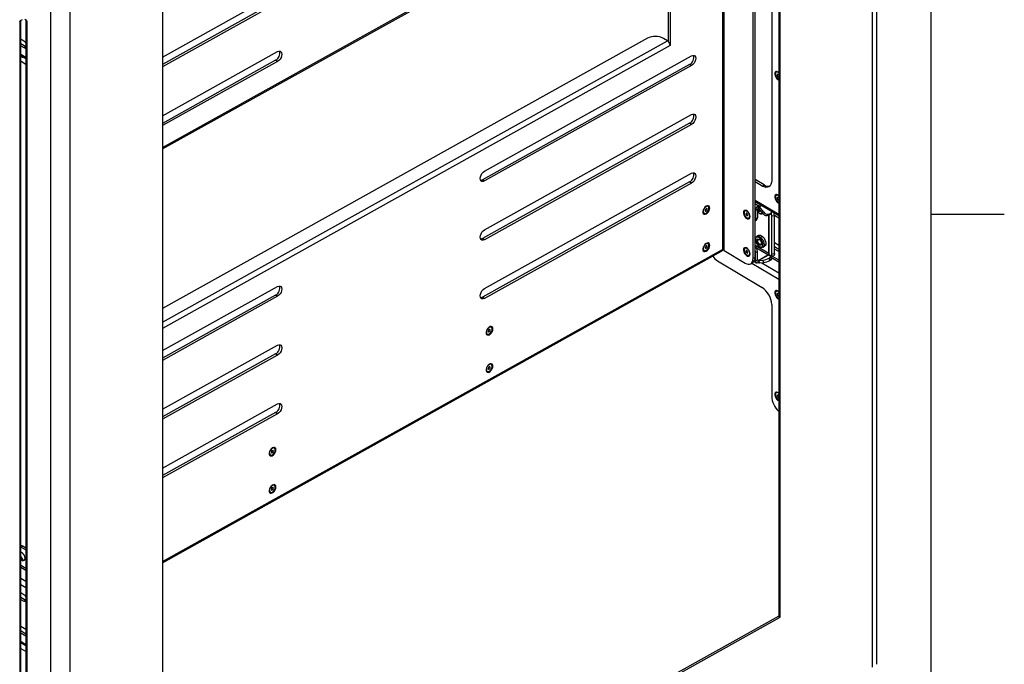
# Paper-space layout 'Sheet2' of a CAD drawing. Units: inches. Extents: x 8 to 264, y 4 to 172.
# Drawn here: x 237 to 264, y 117 to 135 of the extents above; entities that cross this region are included whole.
import ezdxf

# ---------------------------------------------------------------- set-up
doc = ezdxf.new("R2010")
doc.units = ezdxf.units.IN
doc.header["$MEASUREMENT"] = 0
doc.layers.add('SLD-0', color=179, linetype='Continuous')

psp = doc.layouts.new('Sheet2')

# ---------------------------------------------------------------- linework, layer by layer
at = {"color": 7, "linetype": 'Continuous', "lineweight": 25, "ltscale": 16}
for p, q in [((260.5320504, 116.8821134), (260.5320504, 156.4843428)), ((260.4175333, 116.8007268), (260.4175333, 156.2542641)), ((257.8469387, 152.037811), (257.8469387, 118.1993559)), ((257.888477, 118.1745217), (257.888477, 152.0609654)), ((256.3062092, 145.9467994), (256.3062092, 128.2380705)), ((256.3503966, 128.212107), (256.3503966, 145.9718697)), ((257.1450776, 127.992167), (257.1450776, 145.2415917)), ((257.198815, 128.0221214), (257.198815, 145.2715461)), ((237.923836, 104.4888276), (237.923836, 144.091057)), ((238.4540848, 104.5578146), (238.4540848, 144.0113519)), ((240.9831411, 142.637557), (240.9831411, 108.7511133)), ((257.6537065, 142.8058205), (257.6537065, 130.1259302)), ((254.8762336, 138.7704742), (254.8762336, 133.8201956)), ((240.9831411, 130.9898816), (254.8542243, 138.7219303)), ((254.8243454, 138.7052752), (254.8243454, 133.9338813)), ((240.9831411, 133.5070728), (244.1309087, 135.2617081)), ((244.0790205, 135.0248026), (240.9831411, 133.2990909)), ((244.1309087, 134.9937806), (240.9831411, 133.2391453)), ((237.0750877, 134.4800625), (237.0750877, 114.8575661)), ((237.0755813, 134.4834032), (237.0900697, 134.478187)), ((237.1389571, 134.529692), (237.0861363, 134.4991991)), ((237.1061198, 114.9135738), (237.1061198, 134.5105533)), ((237.2599, 134.5108906), (237.2183617, 134.5357248)), ((237.2452026, 134.5153955), (237.2452026, 114.9184161)), ((237.2672744, 134.4929974), (237.256895, 134.4896271)), ((237.2707534, 134.4916433), (237.2707534, 114.8691469)), ((237.1912941, 133.9427625), (237.1061198, 133.993685)), ((254.25223, 134.0200622), (240.9831411, 126.6235784)), ((254.8026385, 133.9507077), (254.694104, 134.0155963)), ((237.1061198, 133.8771486), (237.2450315, 133.7940986)), ((237.1061198, 133.8150667), (237.1912941, 133.7641442)), ((237.1912941, 133.7641442), (237.2450315, 133.7940986)), ((240.9831411, 131.899709), (244.1309087, 133.6543443)), ((237.1061198, 133.5500264), (237.2452026, 133.4668741)), ((237.1061198, 133.3889402), (237.116844, 133.3821389)), ((237.2452026, 133.3053983), (237.116844, 133.3821389)), ((244.0790205, 133.4174388), (240.9831411, 131.6917271)), ((244.1309087, 133.3864168), (240.9831411, 131.6317815)), ((244.1309087, 133.3864168), (244.0790205, 133.4174388)), ((249.7952866, 130.3823387), (255.4596645, 133.5397883)), ((255.4077764, 133.3028828), (249.7433984, 130.1454332)), ((255.4596645, 133.2718609), (249.7952866, 130.1144112)), ((255.4596645, 133.2718609), (255.4077764, 133.3028828)), ((257.7797142, 133.0959669), (257.7775572, 133.0947645)), ((249.7952866, 128.7749749), (255.4596645, 131.9324245)), ((255.4077764, 131.695519), (249.7433984, 128.5380694)), ((255.4596645, 131.6644971), (249.7952866, 128.5070474)), ((255.4596645, 131.6644971), (255.4077764, 131.695519)), ((249.7952866, 130.1144112), (249.7433984, 130.1454332)), ((249.7952866, 127.1676111), (255.4596645, 130.3250607)), ((257.4469611, 130.0054144), (257.198815, 130.1537713)), ((255.4077764, 130.0881552), (249.7433984, 126.9307056)), ((255.4596645, 130.0571333), (249.7952866, 126.8996836)), ((255.4596645, 130.0571333), (255.4077764, 130.0881552)), ((257.3932237, 129.97546), (257.198815, 130.0916894)), ((257.3932237, 129.97546), (257.4469611, 130.0054144)), ((257.7797142, 129.727736), (257.7775572, 129.7265336)), ((255.9158836, 129.4181868), (255.9138008, 129.419432)), ((257.198815, 129.555925), (257.8469387, 129.168437)), ((257.2102351, 129.3081335), (257.2639725, 129.3380879)), ((257.2639725, 129.3380879), (257.2639725, 129.1056392)), ((257.286453, 129.4371315), (257.286453, 129.376136)), ((257.2973065, 129.3662285), (257.3232505, 129.4035412)), ((257.4108573, 129.2212754), (257.2973065, 129.3662285)), ((257.4368014, 129.2585882), (257.3232505, 129.4035412)), ((255.8009088, 129.2306057), (255.8029917, 129.2293604)), ((256.9261713, 129.2949314), (256.9240143, 129.293729)), ((257.0311297, 129.1015669), (257.0332868, 129.1027693)), ((257.2102351, 129.3081335), (257.2102351, 129.0756848)), ((257.2102351, 129.0756848), (257.2639725, 129.1056392)), ((257.313965, 129.2348961), (257.3287723, 129.2263403)), ((257.4095295, 129.2178471), (257.4123401, 129.2194138)), ((257.4108573, 129.2212754), (257.4368014, 129.2585882)), ((257.6019183, 129.2127228), (257.5759742, 129.17541)), ((257.5925055, 129.1846249), (257.5759742, 129.17541)), ((257.5925055, 129.1846249), (257.6184496, 129.2219377)), ((257.6184496, 129.2219377), (257.6019183, 129.2127228)), ((257.61994, 129.2092552), (257.6458841, 129.246568)), ((257.7285105, 129.1583615), (257.6560284, 129.1479312)), ((257.6560284, 128.1206328), (257.6560284, 129.1479312)), ((257.8469387, 129.1611488), (257.7221441, 129.2357587)), ((257.8469387, 129.0990669), (257.728328, 129.1699797)), ((257.7285105, 128.1310631), (257.7285105, 129.1583615)), ((257.198815, 129.0265211), (257.2380059, 129.048367)), ((249.7952866, 128.5070474), (249.7433984, 128.5380694)), ((257.2941639, 128.6241861), (257.2439874, 128.5962166)), ((255.9158836, 128.3975108), (255.9138008, 128.398756)), ((256.9261713, 128.2742554), (256.9240143, 128.273053)), ((257.2087428, 128.5230614), (257.2082332, 128.5059677)), ((257.313965, 128.3162877), (257.3287723, 128.3077319)), ((257.4095295, 128.2992387), (257.4597059, 128.3272082)), ((257.7285105, 128.4298805), (257.8469387, 128.3590768)), ((257.8469387, 128.2425404), (257.7285105, 128.3133441)), ((240.9831411, 119.6603778), (256.2841999, 128.1895266)), ((255.8009088, 128.2099296), (255.8029917, 128.2086844)), ((256.3062092, 128.2125536), (256.3029352, 128.214511)), ((256.3062092, 128.2380705), (256.3062092, 128.2125536)), ((256.3503966, 128.212107), (256.9280086, 127.8667752)), ((257.0311297, 128.0808909), (257.0332868, 128.0820933)), ((257.198815, 128.0221214), (257.1450776, 127.992167)), ((257.2639725, 128.1870308), (257.2102351, 128.1570763)), ((257.2102351, 127.9246276), (257.2102351, 128.1570763)), ((257.2639725, 127.954582), (257.2639725, 128.1870308)), ((257.286453, 127.9415962), (257.5498166, 128.0884009)), ((257.2973065, 127.938526), (257.56067, 128.0853307)), ((257.5799377, 128.086888), (257.56067, 128.0853307)), ((257.5759742, 128.003906), (257.5925055, 128.0131209)), ((257.5759742, 128.003906), (257.6019183, 127.9355713)), ((257.5799377, 128.086888), (257.6313675, 128.054594)), ((257.5801387, 128.1182812), (257.5878857, 128.10034)), ((257.5878857, 128.10034), (257.6393155, 128.068046)), ((257.6184496, 127.9447862), (257.5925055, 128.0131209)), ((257.6601158, 127.9830762), (257.6341717, 128.0514109)), ((257.6435989, 128.0669257), (257.7160809, 128.077356)), ((257.6560284, 128.1206328), (257.7285105, 128.1310631)), ((257.8469387, 128.1804585), (257.7285105, 128.2512622)), ((256.1667837, 127.9273588), (257.3932237, 127.1941179)), ((257.0801612, 127.8489866), (257.1338986, 127.878941)), ((257.1704788, 127.9130082), (257.2320853, 127.8761761)), ((257.2102351, 127.9246276), (257.2639725, 127.954582)), ((257.286453, 127.8806006), (257.286453, 127.9415962)), ((257.2973065, 127.938526), (257.4108573, 127.9477038)), ((257.2973065, 127.938526), (257.3232505, 127.8701913)), ((257.3232505, 127.8701913), (257.4368014, 127.8793691)), ((257.4368014, 127.8793691), (257.4108573, 127.9477038)), ((257.6019183, 127.9355713), (257.6184496, 127.9447862)), ((240.9831411, 125.4702538), (244.1309087, 127.2248891)), ((244.0790205, 126.9879836), (240.9831411, 125.2622719)), ((244.1309087, 126.9569616), (240.9831411, 125.2023263)), ((244.1309087, 126.9569616), (244.0790205, 126.9879836)), ((249.7952866, 126.8996836), (249.7433984, 126.9307056)), ((257.7797142, 127.0994953), (257.7775572, 127.0982929)), ((257.6537065, 126.7321824), (257.6537065, 124.2177632)), ((249.9810316, 126.109969), (249.9789488, 126.1112142)), ((249.8660568, 125.9223878), (249.8681397, 125.9211426)), ((240.9831411, 123.86289), (244.1309087, 125.6175253)), ((244.0790205, 125.3806198), (240.9831411, 123.6549081)), ((244.1309087, 125.3495978), (240.9831411, 123.5949625)), ((244.1309087, 125.3495978), (244.0790205, 125.3806198)), ((249.9810316, 125.0892929), (249.9789488, 125.0905382)), ((249.8660568, 124.9017118), (249.8681397, 124.9004666)), ((257.7797142, 124.3181531), (257.7775572, 124.3169508)), ((240.9831411, 122.2555262), (244.1309087, 124.0101615)), ((244.0790205, 123.773256), (240.9831411, 122.0475443)), ((244.1309087, 123.742234), (240.9831411, 121.9875987)), ((244.1309087, 123.742234), (244.0790205, 123.773256)), ((243.9312049, 122.61417), (243.9332877, 122.6129247)), ((244.0461797, 122.8017511), (244.0440968, 122.8029964)), ((243.9312049, 121.593494), (243.9332877, 121.5922487)), ((244.0461797, 121.7810751), (244.0440968, 121.7823203)), ((237.116844, 120.089843), (237.1061198, 120.095865)), ((237.1705814, 120.1197974), (237.116844, 120.089843)), ((237.116844, 120.089843), (237.2452026, 120.0131024)), ((237.1705814, 120.1197974), (237.2452026, 120.0751843)), ((237.1912941, 118.7877329), (237.1061198, 118.8386553)), ((237.1061198, 118.722119), (237.2450315, 118.639069)), ((237.1061198, 118.660037), (237.1912941, 118.6091146)), ((237.1912941, 118.6091146), (237.2450315, 118.639069)), ((257.8469387, 118.1993559), (240.9831411, 108.7991019)), ((240.9831411, 108.7511133), (257.888477, 118.1745217)), ((257.8469387, 118.1993559), (257.888477, 118.1745217)), ((237.2452026, 117.8368947), (237.1061198, 117.9200469)), ((237.1061198, 117.8035105), (237.2452026, 117.7203583)), ((237.1061198, 117.7414286), (237.2452026, 117.6582764)), ((237.1061198, 117.4763883), (237.2452026, 117.3932361)), ((237.1061198, 117.3153021), (237.116844, 117.3085009)), ((237.2452026, 117.2317602), (237.116844, 117.3085009))]:
    psp.add_line(p, q, dxfattribs=at)
at = {"color": 8, "linetype": 'Continuous', "lineweight": 25, "ltscale": 16}
for p, q in [((240.9831411, 131.026157), (254.8762336, 138.7704742)), ((240.9831411, 126.247414), (254.8026385, 133.9507077)), ((254.8762336, 133.8201956), (240.9831411, 126.0758783)), ((237.1061198, 133.5854146), (237.2452026, 133.5022623)), ((257.198815, 129.5913132), (257.8469387, 129.2038252)), ((257.286453, 129.4371315), (257.198815, 129.4895269)), ((257.286453, 129.4371315), (257.3439265, 129.4691685)), ((257.3907566, 129.4411706), (257.3232505, 129.4035412)), ((257.2102351, 129.3081335), (257.198815, 129.3149611)), ((257.5722971, 129.1734718), (257.5722971, 128.1264489)), ((257.5801387, 128.1182812), (257.5801387, 129.1777314)), ((257.5722971, 128.1264489), (257.198815, 128.3497394)), ((257.5498166, 128.0884009), (257.2384625, 128.2745475)), ((240.9831411, 119.6966532), (256.3062092, 128.2380705)), ((257.6463951, 128.0192154), (257.8469387, 127.8993182)), ((257.6509459, 128.0679829), (257.8469387, 127.9508064)), ((257.1084447, 127.8647524), (257.8469387, 127.4232354)), ((257.2102351, 127.9246276), (257.1846503, 127.9399238)), ((257.286453, 127.9415962), (257.2639725, 127.9550364)), ((257.3832234, 127.8750386), (257.8469387, 127.5978012)), ((237.1061198, 119.5958784), (237.2452026, 119.5127262)), ((237.1061198, 119.5443902), (237.2452026, 119.4612379)), ((237.1061198, 119.2428732), (237.2452026, 119.159721)), ((237.1061198, 119.0683075), (237.2452026, 118.9851552)), ((237.1061198, 117.5117765), (237.2452026, 117.4286243))]:
    psp.add_line(p, q, dxfattribs=at)
at = {"color": 7, "linetype": 'Continuous', "lineweight": 25, "ltscale": 16, "flags": 128}
for points in [[(237.1912941, 133.7641442), (237.2203681, 133.7535602), (237.2445475, 133.7579182)], [(244.1309087, 133.6543443), (244.1673797, 133.6681174), (244.2002806, 133.667429), (244.226391, 133.6523464), (244.2431548, 133.6243461), (244.2489313, 133.586169), (244.2431548, 133.541552), (244.226391, 133.4948626), (244.2002806, 133.4506711), (244.1673797, 133.4133032), (244.1309087, 133.3864168)], [(255.4596645, 133.5397883), (255.4961355, 133.5535614), (255.5290365, 133.552873), (255.5551468, 133.5377904), (255.5719107, 133.5097902), (255.5776872, 133.471613), (255.5719107, 133.426996), (255.5551468, 133.3803066), (255.5290365, 133.3361151), (255.4961355, 133.2987473), (255.4596645, 133.2718609)], [(257.8469387, 133.0850781), (257.8175083, 133.1055015), (257.7886919, 133.1141516), (257.7638063, 133.1099174), (257.7455482, 133.0932579), (257.7358962, 133.0659782), (257.7358962, 133.0310347), (257.7455482, 132.992214), (257.7638063, 132.9537228), (257.7886919, 132.9197323), (257.8175083, 132.893926), (257.8469387, 132.8791588)], [(257.8469387, 133.0770952), (257.8398519, 133.0826902), (257.8118411, 133.0971214), (257.7864333, 133.098258), (257.76706, 133.0859465), (257.7563377, 133.0618496), (257.7557145, 133.0292218), (257.7652745, 132.9924696), (257.7837266, 132.9565566), (257.8085788, 132.9263331), (257.8364746, 132.9058808), (257.8469387, 132.9013507)], [(257.8469387, 133.0140578), (257.841194, 133.0213348), (257.8310911, 133.0297262), (257.8209917, 133.0333916), (257.8124336, 133.0317729), (257.8067194, 133.0251167), (257.8047193, 133.0144363), (257.8067377, 133.0013576), (257.8124673, 132.9878718), (257.8210358, 132.976032), (257.8311387, 132.9676406), (257.8412381, 132.9639752), (257.8469387, 132.9643882)], [(255.4596645, 131.9324245), (255.4961355, 131.9461976), (255.5290365, 131.9455092), (255.5551468, 131.9304266), (255.5719107, 131.9024264), (255.5776872, 131.8642492), (255.5719107, 131.8196322), (255.5551468, 131.7729428), (255.5290365, 131.7287513), (255.4961355, 131.6913835), (255.4596645, 131.6644971)], [(249.7952866, 130.1144112), (249.7588156, 130.1006382), (249.7259146, 130.1013266), (249.6998043, 130.1164091), (249.6830404, 130.1444094), (249.677264, 130.1825866), (249.6830404, 130.2272035), (249.6998043, 130.2738929), (249.7259146, 130.3180844), (249.7588156, 130.3554523), (249.7952866, 130.3823387)], [(249.7433984, 130.1454332), (249.7069274, 130.1316601), (249.689403, 130.1301769)], [(255.4596645, 130.3250607), (255.4961355, 130.3388338), (255.5290365, 130.3381454), (255.5551468, 130.3230628), (255.5719107, 130.2950626), (255.5776872, 130.2568854), (255.5719107, 130.2122684), (255.5551468, 130.165579), (255.5290365, 130.1213875), (255.4961355, 130.0840197), (255.4596645, 130.0571333)], [(257.6537065, 130.1259302), (257.6487014, 130.0691854), (257.6338785, 130.0206059), (257.6098073, 129.9820587), (257.5774129, 129.9550251), (257.5379402, 129.9405441), (257.4929062, 129.939172), (257.4440414, 129.9509617), (257.3932237, 129.97546)], [(257.8469387, 129.7168473), (257.8175083, 129.7372706), (257.7886919, 129.7459207), (257.7638063, 129.7416866), (257.7455482, 129.725027), (257.7358962, 129.6977474), (257.7358962, 129.6628039), (257.7455482, 129.6239831), (257.7638063, 129.5854919), (257.7886919, 129.5515015), (257.8175083, 129.5256951), (257.8469387, 129.510928)], [(257.8469387, 129.7088644), (257.8398519, 129.7144594), (257.8118411, 129.7288906), (257.7864333, 129.7300272), (257.76706, 129.7177157), (257.7563377, 129.6936188), (257.7557145, 129.660991), (257.7652745, 129.6242388), (257.7837266, 129.5883258), (257.8085788, 129.5581022), (257.8364746, 129.53765), (257.8469387, 129.5331199)], [(257.8469387, 129.6458269), (257.841194, 129.653104), (257.8310911, 129.6614953), (257.8209917, 129.6651607), (257.8124336, 129.6635421), (257.8067194, 129.6568859), (257.8047193, 129.6462055), (257.8067377, 129.6331268), (257.8124673, 129.619641), (257.8210358, 129.6078011), (257.8311387, 129.5994098), (257.8412381, 129.5957444), (257.8469387, 129.5961573)], [(255.9588945, 129.372353), (255.9538274, 129.4039954), (255.9391751, 129.4265599), (255.9165256, 129.4376011), (255.8883331, 129.4359227), (255.8576529, 129.4217064), (255.8278095, 129.396493), (255.802037, 129.3630145), (255.7831282, 129.324899), (255.7731322, 129.2862768), (255.7731322, 129.2513332), (255.7831282, 129.223855), (255.802037, 129.2068199), (255.8278095, 129.2020737), (255.8576529, 129.210131), (255.8883331, 129.2301184), (255.9165256, 129.2598702), (255.9391751, 129.2961621), (255.9538274, 129.3350615), (255.9588945, 129.372353)], [(255.8573548, 129.4148383), (255.8287693, 129.3928388), (255.8040444, 129.3616798), (255.7865193, 129.3255696), (255.778561, 129.2893849), (255.7812442, 129.2580129), (255.7942066, 129.2356903), (255.8009088, 129.2306057)], [(255.8594376, 129.4135931), (255.8308521, 129.3915936), (255.8061272, 129.3604346), (255.7886022, 129.3243243), (255.7806438, 129.2881397), (255.7833271, 129.2567676), (255.7962895, 129.2344451), (255.8177803, 129.2241868), (255.8448973, 129.2273783), (255.873978, 129.2435886), (255.9010949, 129.2706282), (255.9225858, 129.3048455), (255.9355482, 129.341619), (255.9382314, 129.3759825), (255.9302731, 129.4032949), (255.9127481, 129.4198674), (255.8880232, 129.423462), (255.8594376, 129.4135931)], [(255.8594376, 129.3548021), (255.8489765, 129.346609), (255.840108, 129.3349393), (255.8341822, 129.3215698), (255.8321014, 129.3085357), (255.8341822, 129.2978215), (255.840108, 129.2910583), (255.8489765, 129.2892757), (255.8594376, 129.292745), (255.8698988, 129.3009382), (255.8787673, 129.3126079), (255.8846931, 129.3259774), (255.8867739, 129.3390114), (255.8846931, 129.3497256), (255.8787673, 129.3564889), (255.8698988, 129.3582715), (255.8594376, 129.3548021)], [(257.0617231, 129.1402328), (257.0568304, 129.1776249), (257.0426824, 129.2168154), (257.0208122, 129.2535573), (256.9935899, 129.2838691), (256.9639654, 129.3044661), (256.935149, 129.3131161), (256.9102634, 129.308882), (256.8920053, 129.2922224), (256.8823533, 129.2649428), (256.8823533, 129.2299993), (256.8920053, 129.1911785), (256.9102634, 129.1526874), (256.935149, 129.1186969), (256.9639654, 129.0928906), (256.9935899, 129.0780648), (257.0208122, 129.0758263), (257.0426824, 129.0864176), (257.0568304, 129.108691), (257.0617231, 129.1402328)], [(257.0539803, 129.1519664), (257.0488206, 129.1874977), (257.0340384, 129.2243999), (257.0116301, 129.2576891), (256.9846221, 129.2828694), (256.9566619, 129.29654), (256.9315257, 129.2968548), (256.9126084, 129.2837711), (256.9024647, 129.259056), (256.9024647, 129.2260474), (256.9126084, 129.1892034), (256.9315257, 129.1534998), (256.9566619, 129.1237586), (256.9846221, 129.1039967), (257.0116301, 129.0968828), (257.0340384, 129.1033779), (257.0488206, 129.1226047), (257.0539803, 129.1519664)], [(257.0561374, 129.1531688), (257.0509777, 129.1887001), (257.0361955, 129.2256023), (257.0137872, 129.2588915), (256.9867791, 129.2840717), (256.9588189, 129.2977424), (256.9336828, 129.2980572), (256.9261713, 129.2949314)], [(257.0039676, 129.1818671), (257.0019583, 129.1949424), (256.9962365, 129.2084297), (256.9876732, 129.2202755), (256.977572, 129.2286765), (256.9674708, 129.2323537), (256.9589075, 129.2307473), (256.9531856, 129.2241017), (256.9511764, 129.2134289), (256.9531856, 129.2003535), (256.9589075, 129.1868663), (256.9674708, 129.1750204), (256.977572, 129.1666194), (256.9876732, 129.1629422), (256.9962365, 129.1645487), (257.0019583, 129.1711942), (257.0039676, 129.1818671)], [(257.3648599, 129.2799932), (257.3588524, 129.2754677), (257.337444, 129.2714516), (257.3121911, 129.2806445), (257.2869382, 129.301647), (257.2655298, 129.3312616), (257.2639725, 129.3340866)], [(257.2639725, 129.2786981), (257.2800473, 129.2611411), (257.3121911, 129.2359389), (257.3443349, 129.222706), (257.3733322, 129.2227378), (257.3963446, 129.2360312), (257.3979537, 129.2377474)], [(249.7952866, 128.5070474), (249.7588156, 128.4932744), (249.7259146, 128.4939628), (249.6998043, 128.5090453), (249.6830404, 128.5370456), (249.677264, 128.5752228), (249.6830404, 128.6198397), (249.6998043, 128.6665291), (249.7259146, 128.7107206), (249.7588156, 128.7480885), (249.7952866, 128.7749749)], [(249.7433984, 128.5380694), (249.7069274, 128.5242963), (249.689403, 128.5228131)], [(257.2681996, 128.5767119), (257.241225, 128.5714357), (257.2211971, 128.5532552), (257.2100762, 128.5239501), (257.2089511, 128.486389), (257.2179319, 128.4442486), (257.2361394, 128.4016538), (257.2617913, 128.3627742), (257.2923768, 128.3314156), (257.3249018, 128.3106476), (257.3561826, 128.3025031), (257.3831572, 128.3077793), (257.4031851, 128.3259597), (257.414306, 128.3552648), (257.4154311, 128.392826), (257.4064503, 128.4349664), (257.3882428, 128.4775611), (257.3625909, 128.5164407), (257.3320054, 128.5477993), (257.2994804, 128.5685674), (257.2681996, 128.5767119)], [(257.2768182, 128.6033721), (257.3105773, 128.5949042), (257.3457742, 128.5733591), (257.3792815, 128.5406511), (257.4081218, 128.4996865), (257.4297327, 128.454105), (257.4421938, 128.4079569), (257.444398, 128.3653426), (257.4361494, 128.3300486), (257.418181, 128.3052109), (257.3920892, 128.2930364), (257.3601926, 128.2946069), (257.3287723, 128.3077319)], [(257.2941639, 128.6241861), (257.3116042, 128.6303884), (257.3435008, 128.6288179), (257.3783683, 128.6136419), (257.4131084, 128.5862089), (257.4446343, 128.5489565), (257.4701448, 128.5051947), (257.4873732, 128.4588119), (257.4947887, 128.4139294), (257.4917324, 128.3745352), (257.4784758, 128.3441297), (257.4597059, 128.3272082)], [(255.9588945, 128.351677), (255.9538274, 128.3833194), (255.9391751, 128.4058839), (255.9165256, 128.4169251), (255.8883331, 128.4152467), (255.8576529, 128.4010304), (255.8278095, 128.3758169), (255.802037, 128.3423385), (255.7831282, 128.3042229), (255.7731322, 128.2656008), (255.7731322, 128.2306572), (255.7831282, 128.203179), (255.802037, 128.1861438), (255.8278095, 128.1813977), (255.8576529, 128.1894549), (255.8883331, 128.2094424), (255.9165256, 128.2391942), (255.9391751, 128.2754861), (255.9538274, 128.3143855), (255.9588945, 128.351677)], [(255.8270436, 128.3704155), (255.8026852, 128.3388062), (255.7857102, 128.3025425), (255.7784112, 128.266522), (255.781774, 128.2356093), (255.7953444, 128.2139795), (255.8009088, 128.2099296)], [(255.8291265, 128.3691702), (255.804768, 128.337561), (255.787793, 128.3012973), (255.7804941, 128.2652767), (255.7838568, 128.2343641), (255.7974272, 128.2127343), (255.8193725, 128.2033085), (255.8467287, 128.2073598), (255.8758014, 128.2243411), (255.9026641, 128.2519588), (255.9236887, 128.2864831), (255.936036, 128.3232513), (255.9380382, 128.3572976), (255.9294249, 128.3840239), (255.9113595, 128.3998207), (255.8862818, 128.4025544), (255.8575786, 128.391856), (255.8291265, 128.3691702)], [(255.9138008, 128.398756), (255.9092767, 128.4010659), (255.8841989, 128.4037997), (255.8554957, 128.3931012), (255.8270436, 128.3704155)], [(255.8489665, 128.3259227), (255.8401003, 128.3142503), (255.8341781, 128.3008801), (255.8321014, 128.2878475), (255.8341863, 128.2771365), (255.8401156, 128.2703779), (255.8489865, 128.2686005), (255.8594485, 128.2720751), (255.8699088, 128.2802725), (255.878775, 128.2919448), (255.8846972, 128.3053151), (255.8867739, 128.3183477), (255.8846889, 128.3290587), (255.8787597, 128.3358173), (255.8698888, 128.3375946), (255.8594268, 128.3341201), (255.8489665, 128.3259227)], [(257.0617231, 128.1195568), (257.0568304, 128.1569489), (257.0426824, 128.1961394), (257.0208122, 128.2328813), (256.9935899, 128.2631931), (256.9639654, 128.28379), (256.935149, 128.2924401), (256.9102634, 128.288206), (256.8920053, 128.2715464), (256.8823533, 128.2442668), (256.8823533, 128.2093233), (256.8920053, 128.1705025), (256.9102634, 128.1320113), (256.935149, 128.0980209), (256.9639654, 128.0722145), (256.9935899, 128.0573888), (257.0208122, 128.0551503), (257.0426824, 128.0657416), (257.0568304, 128.088015), (257.0617231, 128.1195568)], [(256.9069536, 128.2534895), (256.9011825, 128.2246359), (256.9057283, 128.1893449), (256.919977, 128.152383), (256.9420042, 128.1187419), (256.968835, 128.0929651), (256.9968458, 128.0785339), (257.0222536, 128.0773973), (257.0416269, 128.0897088), (257.0523492, 128.1138057), (257.0529724, 128.1464336), (257.0434124, 128.1831858), (257.0249603, 128.2190988), (257.0001081, 128.2493223), (256.9722123, 128.2697745), (256.9450404, 128.2776933), (256.922262, 128.272009), (256.9069536, 128.2534895)], [(257.0332868, 128.0820933), (257.0437839, 128.0909112), (257.0545062, 128.1150081), (257.0551295, 128.1476359), (257.0455695, 128.1843882), (257.0271174, 128.2203012), (257.0022652, 128.2505247), (256.9743694, 128.2709769), (256.9471975, 128.2788957), (256.9261713, 128.2742554)], [(257.3400989, 128.3526297), (257.3150911, 128.3603772), (257.2896419, 128.3801868), (257.2676256, 128.4090427), (257.2523939, 128.4425517), (257.2462659, 128.4756126), (257.2501743, 128.5031919), (257.2635243, 128.5210912), (257.2842833, 128.5265852), (257.3092911, 128.5188377), (257.3347403, 128.4990281), (257.3567566, 128.4701723), (257.3719883, 128.4366632), (257.3781163, 128.4036024), (257.3742079, 128.376023), (257.3608579, 128.3581238), (257.3400989, 128.3526297)], [(257.3443465, 128.3768534), (257.3246694, 128.3829495), (257.3046448, 128.3985365), (257.2873214, 128.4212415), (257.2753366, 128.4476078), (257.2705147, 128.4736215), (257.2735901, 128.4953221), (257.2840944, 128.509406), (257.3004285, 128.5137289), (257.3201056, 128.5076329), (257.3401302, 128.4920458), (257.3523184, 128.4772715)], [(257.3653287, 128.4539314), (257.3694384, 128.4429745), (257.3742602, 128.4169609), (257.3711849, 128.3952602), (257.3606806, 128.3811764), (257.3443465, 128.3768534)], [(256.9280086, 127.8667752), (256.9703567, 127.8463599), (257.0110773, 127.8365352), (257.0486057, 127.8376786), (257.0814996, 127.8497461), (257.1084949, 127.8722741), (257.1285542, 127.9043968), (257.1409067, 127.9448796), (257.1450776, 127.992167)], [(256.9531765, 128.2034053), (256.9511764, 128.1927249), (256.9531948, 128.1796462), (256.9589244, 128.1661604), (256.9674929, 128.1543205), (256.9775958, 128.1459292), (256.9876952, 128.1422638), (256.9962533, 128.1438824), (257.0019675, 128.1505386), (257.0039676, 128.1612191), (257.0019492, 128.1742978), (256.9962196, 128.1877836), (256.9876511, 128.1996234), (256.9775482, 128.2080147), (256.9674488, 128.2116801), (256.9588907, 128.2100615), (256.9531765, 128.2034053)], [(257.5925055, 128.0131209), (257.6041915, 128.0199776), (257.6142162, 128.0265869), (257.6223877, 128.0328226), (257.62855, 128.0385652), (257.6325851, 128.0437051), (257.634416, 128.048144), (257.6340075, 128.0517969), (257.6313675, 128.054594)], [(257.5988478, 128.0750139), (257.6037107, 128.082786), (257.6068953, 128.0884034)], [(257.6393155, 128.068046), (257.6429168, 128.0668758), (257.6461906, 128.0680724), (257.6490744, 128.071613), (257.651513, 128.0774299), (257.6534599, 128.0854118), (257.6548777, 128.0954062), (257.6557394, 128.1072218), (257.6560284, 128.1206328)], [(257.7285105, 128.1310631), (257.7282214, 128.1176521), (257.7273597, 128.1058365), (257.7259419, 128.0958421), (257.7239951, 128.0878602), (257.7215564, 128.0820433), (257.7186726, 128.0785027), (257.7160809, 128.077356)], [(244.1309087, 127.2248891), (244.1673797, 127.2386622), (244.2002806, 127.2379738), (244.226391, 127.2228912), (244.2431548, 127.1948909), (244.2489313, 127.1567138), (244.2431548, 127.1120968), (244.226391, 127.0654074), (244.2002806, 127.0212159), (244.1673797, 126.983848), (244.1309087, 126.9569616)], [(249.7952866, 126.8996836), (249.7588156, 126.8859106), (249.7259146, 126.886599), (249.6998043, 126.9016815), (249.6830404, 126.9296818), (249.677264, 126.9678589), (249.6830404, 127.0124759), (249.6998043, 127.0591653), (249.7259146, 127.1033568), (249.7588156, 127.1407247), (249.7952866, 127.1676111)], [(249.7433984, 126.9307056), (249.7069274, 126.9169325), (249.689403, 126.9154493)], [(257.8469387, 127.0886065), (257.8175083, 127.1090299), (257.7886919, 127.11768), (257.7638063, 127.1134458), (257.7455482, 127.0967863), (257.7358962, 127.0695067), (257.7358962, 127.0345631), (257.7455482, 126.9957424), (257.7638063, 126.9572512), (257.7886919, 126.9232607), (257.8175083, 126.8974544), (257.8469387, 126.8826872)], [(257.8469387, 127.0806237), (257.8398519, 127.0862187), (257.8118411, 127.1006499), (257.7864333, 127.1017865), (257.76706, 127.0894749), (257.7563377, 127.0653781), (257.7557145, 127.0327502), (257.7652745, 126.995998), (257.7837266, 126.960085), (257.8085788, 126.9298615), (257.8364746, 126.9094092), (257.8469387, 126.9048791)], [(257.8469387, 127.0175862), (257.841194, 127.0248632), (257.8310911, 127.0332546), (257.8209917, 127.03692), (257.8124336, 127.0353014), (257.8067194, 127.0286452), (257.8047193, 127.0179647), (257.8067377, 127.004886), (257.8124673, 126.9914002), (257.8210358, 126.9795604), (257.8311387, 126.971169), (257.8412381, 126.9675037), (257.8469387, 126.9679166)], [(250.0240425, 126.0641352), (250.0189754, 126.0957776), (250.0043232, 126.118342), (249.9816736, 126.1293833), (249.9534811, 126.1277049), (249.9228009, 126.1134886), (249.8929575, 126.0882751), (249.867185, 126.0547967), (249.8482762, 126.0166811), (249.8382802, 125.9780589), (249.8382802, 125.9431154), (249.8482762, 125.9156372), (249.867185, 125.898602), (249.8929575, 125.8938559), (249.9228009, 125.9019131), (249.9534811, 125.9219006), (249.9816736, 125.9516523), (250.0043232, 125.9879443), (250.0189754, 126.0268437), (250.0240425, 126.0641352)], [(249.9225028, 126.1066205), (249.8939173, 126.084621), (249.8691924, 126.053462), (249.8516673, 126.0173517), (249.843709, 125.9811671), (249.8463923, 125.949795), (249.8593546, 125.9274725), (249.8660568, 125.9223878)], [(249.9245857, 126.1053753), (249.8960001, 126.0833757), (249.8712752, 126.0522167), (249.8537502, 126.0161065), (249.8457919, 125.9799219), (249.8484751, 125.9485498), (249.8614375, 125.9262272), (249.8829284, 125.915969), (249.9100453, 125.9191605), (249.939126, 125.9353707), (249.9662429, 125.9624104), (249.9877338, 125.9966276), (250.0006962, 126.0334012), (250.0033795, 126.0677647), (249.9954211, 126.095077), (249.9778961, 126.1116496), (249.9531712, 126.1152442), (249.9245857, 126.1053753)], [(249.9245857, 126.0465843), (249.9141245, 126.0383911), (249.905256, 126.0267215), (249.8993302, 126.0133519), (249.8972494, 126.0003179), (249.8993302, 125.9896037), (249.905256, 125.9828405), (249.9141245, 125.9810578), (249.9245857, 125.9845272), (249.9350468, 125.9927204), (249.9439153, 126.0043901), (249.9498411, 126.0177596), (249.9519219, 126.0307936), (249.9498411, 126.0415078), (249.9439153, 126.048271), (249.9350468, 126.0500537), (249.9245857, 126.0465843)], [(244.1309087, 125.6175253), (244.1673797, 125.6312984), (244.2002806, 125.63061), (244.226391, 125.6155274), (244.2431548, 125.5875271), (244.2489313, 125.54935), (244.2431548, 125.504733), (244.226391, 125.4580436), (244.2002806, 125.4138521), (244.1673797, 125.3764842), (244.1309087, 125.3495978)], [(250.0240425, 125.0434592), (250.0189754, 125.0751016), (250.0043232, 125.097666), (249.9816736, 125.1087073), (249.9534811, 125.1070288), (249.9228009, 125.0928126), (249.8929575, 125.0675991), (249.867185, 125.0341206), (249.8482762, 124.9960051), (249.8382802, 124.9573829), (249.8382802, 124.9224394), (249.8482762, 124.8949612), (249.867185, 124.877926), (249.8929575, 124.8731799), (249.9228009, 124.8812371), (249.9534811, 124.9012246), (249.9816736, 124.9309763), (250.0043232, 124.9672683), (250.0189754, 125.0061677), (250.0240425, 125.0434592)], [(249.9225028, 125.0859445), (249.8939173, 125.063945), (249.8691924, 125.032786), (249.8516673, 124.9966757), (249.843709, 124.9604911), (249.8463923, 124.929119), (249.8593546, 124.9067965), (249.8660568, 124.9017118)], [(249.9245857, 125.0846992), (249.8960001, 125.0626997), (249.8712752, 125.0315407), (249.8537502, 124.9954305), (249.8457919, 124.9592458), (249.8484751, 124.9278738), (249.8614375, 124.9055512), (249.8829284, 124.895293), (249.9100453, 124.8984845), (249.939126, 124.9146947), (249.9662429, 124.9417344), (249.9877338, 124.9759516), (250.0006962, 125.0127252), (250.0033795, 125.0470887), (249.9954211, 125.074401), (249.9778961, 125.0909736), (249.9531712, 125.0945681), (249.9245857, 125.0846992)], [(249.9245857, 125.0259083), (249.9141245, 125.0177151), (249.905256, 125.0060455), (249.8993302, 124.9926759), (249.8972494, 124.9796419), (249.8993302, 124.9689277), (249.905256, 124.9621645), (249.9141245, 124.9603818), (249.9245857, 124.9638512), (249.9350468, 124.9720444), (249.9439153, 124.983714), (249.9498411, 124.9970836), (249.9519219, 125.0101176), (249.9498411, 125.0208318), (249.9439153, 125.027595), (249.9350468, 125.0293777), (249.9245857, 125.0259083)], [(257.8469387, 124.3072644), (257.8175083, 124.3276878), (257.7886919, 124.3363378), (257.7638063, 124.3321037), (257.7455482, 124.3154441), (257.7358962, 124.2881645), (257.7358962, 124.253221), (257.7455482, 124.2144002), (257.7638063, 124.1759091), (257.7886919, 124.1419186), (257.8175083, 124.1161123), (257.8469387, 124.1013451)], [(257.8469387, 124.2992815), (257.8398519, 124.3048765), (257.8118411, 124.3193077), (257.7864333, 124.3204443), (257.76706, 124.3081328), (257.7563377, 124.2840359), (257.7557145, 124.2514081), (257.7652745, 124.2146559), (257.7837266, 124.1787429), (257.8085788, 124.1485193), (257.8364746, 124.1280671), (257.8469387, 124.123537)], [(257.8469387, 124.236244), (257.841194, 124.2435211), (257.8310911, 124.2519125), (257.8209917, 124.2555778), (257.8124336, 124.2539592), (257.8067194, 124.247303), (257.8047193, 124.2366226), (257.8067377, 124.2235439), (257.8124673, 124.2100581), (257.8210358, 124.1982183), (257.8311387, 124.1898269), (257.8412381, 124.1861615), (257.8469387, 124.1865745)], [(244.1309087, 124.0101615), (244.1673797, 124.0239346), (244.2002806, 124.0232462), (244.226391, 124.0081636), (244.2431548, 123.9801633), (244.2489313, 123.9419862), (244.2431548, 123.8973692), (244.226391, 123.8506798), (244.2002806, 123.8064883), (244.1673797, 123.7691204), (244.1309087, 123.742234)], [(244.0891905, 122.7559173), (244.0841234, 122.7875598), (244.0694712, 122.8101242), (244.0468216, 122.8211655), (244.0186292, 122.819487), (243.9879489, 122.8052708), (243.9581055, 122.7800573), (243.932333, 122.7465788), (243.9134242, 122.7084633), (243.9034282, 122.6698411), (243.9034282, 122.6348976), (243.9134242, 122.6074194), (243.932333, 122.5903842), (243.9581055, 122.5856381), (243.9879489, 122.5936953), (244.0186292, 122.6136827), (244.0468216, 122.6434345), (244.0694712, 122.6797265), (244.0841234, 122.7186259), (244.0891905, 122.7559173)], [(243.9876508, 122.7984027), (243.9590653, 122.7764031), (243.9343404, 122.7452441), (243.9168154, 122.7091339), (243.908857, 122.6729493), (243.9115403, 122.6415772), (243.9245027, 122.6192546), (243.9312049, 122.61417)], [(243.9897337, 122.7971574), (243.9611481, 122.7751579), (243.9364232, 122.7439989), (243.9188982, 122.7078887), (243.9109399, 122.671704), (243.9136231, 122.6403319), (243.9265855, 122.6180094), (243.9480764, 122.6077512), (243.9751933, 122.6109427), (244.004274, 122.6271529), (244.031391, 122.6541926), (244.0528819, 122.6884098), (244.0658442, 122.7251834), (244.0685275, 122.7595468), (244.0605692, 122.7868592), (244.0430441, 122.8034318), (244.0183192, 122.8070263), (243.9897337, 122.7971574)], [(243.9897337, 122.7383665), (243.9792725, 122.7301733), (243.970404, 122.7185036), (243.9644782, 122.7051341), (243.9623974, 122.6921001), (243.9644782, 122.6813859), (243.970404, 122.6746226), (243.9792725, 122.67284), (243.9897337, 122.6763094), (244.0001948, 122.6845026), (244.0090633, 122.6961722), (244.0149891, 122.7095418), (244.01707, 122.7225758), (244.0149891, 122.73329), (244.0090633, 122.7400532), (244.0001948, 122.7418358), (243.9897337, 122.7383665)], [(244.0891905, 121.7352413), (244.0841234, 121.7668838), (244.0694712, 121.7894482), (244.0468216, 121.8004894), (244.0186292, 121.798811), (243.9879489, 121.7845948), (243.9581055, 121.7593813), (243.932333, 121.7259028), (243.9134242, 121.6877873), (243.9034282, 121.6491651), (243.9034282, 121.6142216), (243.9134242, 121.5867434), (243.932333, 121.5697082), (243.9581055, 121.564962), (243.9879489, 121.5730193), (244.0186292, 121.5930067), (244.0468216, 121.6227585), (244.0694712, 121.6590505), (244.0841234, 121.6979499), (244.0891905, 121.7352413)], [(243.9876508, 121.7777266), (243.9590653, 121.7557271), (243.9343404, 121.7245681), (243.9168154, 121.6884579), (243.908857, 121.6522732), (243.9115403, 121.6209012), (243.9245027, 121.5985786), (243.9312049, 121.593494)], [(243.9897337, 121.7764814), (243.9611481, 121.7544819), (243.9364232, 121.7233229), (243.9188982, 121.6872126), (243.9109399, 121.651028), (243.9136231, 121.6196559), (243.9265855, 121.5973334), (243.9480764, 121.5870751), (243.9751933, 121.5902667), (244.004274, 121.6064769), (244.031391, 121.6335165), (244.0528819, 121.6677338), (244.0658442, 121.7045074), (244.0685275, 121.7388708), (244.0605692, 121.7661832), (244.0430441, 121.7827557), (244.0183192, 121.7863503), (243.9897337, 121.7764814)], [(243.9897337, 121.7176905), (243.9792725, 121.7094973), (243.970404, 121.6978276), (243.9644782, 121.6844581), (243.9623974, 121.6714241), (243.9644782, 121.6607099), (243.970404, 121.6539466), (243.9792725, 121.652164), (243.9897337, 121.6556334), (244.0001948, 121.6638265), (244.0090633, 121.6754962), (244.0149891, 121.6888657), (244.01707, 121.7018998), (244.0149891, 121.712614), (244.0090633, 121.7193772), (244.0001948, 121.7211598), (243.9897337, 121.7176905)], [(237.1061198, 120.1437513), (237.136703, 120.1361296), (237.1705814, 120.1197974)], [(237.1061198, 119.7591636), (237.1234735, 119.742952), (237.1536284, 119.7249235), (237.1819647, 119.7201062), (237.2050647, 119.7290809), (237.2201422, 119.7507653), (237.2253785, 119.7825439), (237.2201422, 119.8205837), (237.2050647, 119.8602965), (237.1819647, 119.8968924), (237.1536284, 119.9259575), (237.1234735, 119.9439859), (237.1061198, 119.9485246)], [(237.1912941, 118.6091146), (237.2203681, 118.5985306), (237.2445475, 118.6028886)]]:
    psp.add_lwpolyline(points, dxfattribs=at)
at = {"color": 7, "linetype": 'Continuous', "lineweight": 25, "ltscale": 256}
for centre, radius, start, end in [((237.0990755, 134.4789709), 0.0240126, 122.60547834, 177.39452151), ((237.0623242, 134.5121083), 0.0438231, 309.28090467, 357.96642831), ((237.2808451, 134.5158951), 0.0355474, 174.16252123, 227.64260618), ((237.2463899, 134.4905886), 0.0243863, 2.47879639, 56.35802783), ((237.0994323, 133.8041698), 0.1662725, 28.75370157, 56.46284766), ((254.4688585, 133.5915273), 0.4801771, 62.02485943, 116.81703906), ((254.7391311, 133.8463654), 0.1221495, 45.76338388, 58.67341709), ((254.7073839, 133.8118137), 0.1690576, 2.84187069, 46.22372753), ((243.9756907, 133.6091386), 0.2177749, 298.32549989, 16.11911617), ((237.1798521, 133.5887684), 0.0905065, 215.4459095, 277.36471887), ((255.3044465, 133.4945827), 0.2177749, 298.32549989, 16.11911617), ((257.8008035, 133.0350162), 0.0644961, 44.33077912, 109.08591297), ((255.3044465, 131.8872189), 0.2177749, 298.32549989, 16.11911617), ((255.3044465, 130.2798551), 0.2177749, 298.32549989, 16.11911616), ((257.5617441, 130.166184), 0.1975399, 234.47468489, 281.390115), ((257.8008035, 129.6667853), 0.0644961, 44.33077912, 109.08591297), ((255.8892316, 129.3722381), 0.0532063, 62.49852204, 126.80668661), ((257.3704548, 129.300484), 0.1604022, 121.58041644, 177.26654555), ((257.3112294, 129.3358317), 0.0473107, 121.58041644, 177.26654554), ((257.3599041, 129.3817964), 0.0860282, 190.2459653, 264.88486889), ((257.2131133, 129.3198386), 0.1383342, 37.23428195, 57.98350164), ((257.2648214, 129.3415403), 0.0408017, 37.23428196, 57.98350163), ((257.0054873, 129.1457532), 0.0511901, 302.89249701, 8.32946342), ((257.1343725, 129.0721026), 0.0759471, 328.05084755, 2.70344421), ((257.2051846, 129.0977704), 0.0593122, 303.59824267, 7.62371775), ((257.3762817, 129.2930524), 0.0819003, 234.54320681, 296.07460743), ((257.5218053, 129.3005459), 0.1363572, 215.54518704, 293.40684463), ((257.5477494, 129.3378587), 0.1363572, 215.54518704, 293.40684463), ((257.5533086, 129.2558787), 0.0813235, 298.81534126, 325.01864159), ((257.5794552, 129.2927566), 0.0808448, 298.83811688, 351.50978067), ((257.0817435, 129.1399249), 0.5743407, 0.79872728, 10.72520775), ((257.1760979, 129.1521054), 0.552448, 0.64885107, 9.55418634), ((257.2793256, 128.5322393), 0.0711769, 92.01877631, 187.40861783), ((257.0669141, 128.1781504), 0.1972584, 2.58026579, 48.03544565), ((256.3632736, 128.2314466), 0.3620465, 208.83804312, 237.13100059), ((256.2634986, 128.2245668), 0.0406984, 300.57412202, 345.69519534), ((256.2266954, 128.2371133), 0.0795195, 343.48685501, 0.68970915), ((256.3278721, 128.1697001), 0.0480177, 62.02485943, 116.81703906), ((257.0471837, 128.004563), 0.1526446, 304.61671593, 6.60524449), ((257.0424075, 128.1535497), 0.1678646, 1.20379409, 21.29108655), ((257.3396731, 128.4274867), 0.4850349, 278.43926165, 299.15563957), ((257.5250402, 128.1287052), 0.0473107, 301.58041644, 357.26654555), ((257.5601026, 128.1040436), 0.0187216, 236.67271543, 271.73681952), ((257.5634198, 128.1100779), 0.018623, 26.13537056, 61.53097099), ((257.2570746, 127.9177281), 0.0473449, 171.62054127, 308.35404068), ((257.2777878, 127.952547), 0.0139644, 171.62054127, 308.35404068), ((257.296739, 127.957239), 0.0187216, 236.67271545, 271.73681952), ((257.3213268, 127.9336358), 0.0634737, 236.67271545, 271.73681952), ((257.3656172, 128.359152), 0.4850349, 278.43926165, 299.15563957), ((257.5954429, 128.0116365), 0.0706985, 288.99107537, 336.17322172), ((243.9756907, 127.1796834), 0.2177749, 298.32549989, 16.11911616), ((257.068982, 126.7068696), 0.5852722, 2.47879639, 56.35802784), ((257.8008035, 127.0385446), 0.0644961, 44.33077912, 109.08591297), ((249.9543796, 126.0640202), 0.0532063, 62.49852204, 126.80668661), ((243.9756907, 125.5723196), 0.2177749, 298.32549989, 16.11911616), ((249.9543796, 125.0433442), 0.0532063, 62.49852204, 126.80668661), ((258.2528705, 124.248163), 0.5999346, 182.90452642, 227.41940157), ((257.8008035, 124.2572025), 0.0644961, 44.33077912, 109.08591297), ((243.9756907, 123.9649558), 0.2177749, 298.32549989, 16.11911616), ((244.0195277, 122.7558024), 0.0532063, 62.49852204, 126.80668661), ((244.0195277, 121.7351264), 0.0532063, 62.49852204, 126.80668661), ((237.3327754, 119.9398048), 0.2536865, 206.69028586, 235.01513751), ((237.2093503, 119.8482666), 0.1160717, 207.205958, 269.59631905), ((237.0994323, 118.6491402), 0.1662725, 28.75370157, 56.46284766)]:
    psp.add_arc(centre, radius, start, end, dxfattribs=at)
at = {"color": 7, "linetype": 'Continuous', "lineweight": 25, "ltscale": 16}
for points, knots in [([(237.0900697, 134.478187), (237.0887364, 134.4772506), (237.0861099, 134.4754059), (237.0820119, 134.4750402), (237.0781806, 134.4765187), (237.0761507, 134.4788445), (237.0750877, 134.4800625)], [0, 0, 0, 0, 0.2446108335, 0.4818963585, 0.7286732122, 1, 1, 1, 1]), ([(237.2707534, 134.4916433), (237.2697625, 134.4904147), (237.267874, 134.4880736), (237.2642975, 134.4865501), (237.2604909, 134.4868773), (237.2581054, 134.4887015), (237.256895, 134.4896271)], [0, 0, 0, 0, 0.2726686887, 0.5195964199, 0.756235228, 1, 1, 1, 1])]:
    psp.add_open_spline(points, degree=3, knots=knots, dxfattribs=at)
at = {"layer": 'SLD-0', "ltscale": 16}
for p, q in [((262.0200257, 6.2731707), (262.0200257, 170.2731707)), ((262.0200257, 129.2046748), (264.0200257, 129.2046748))]:
    psp.add_line(p, q, dxfattribs=at)

doc.saveas('drawing.dxf')
